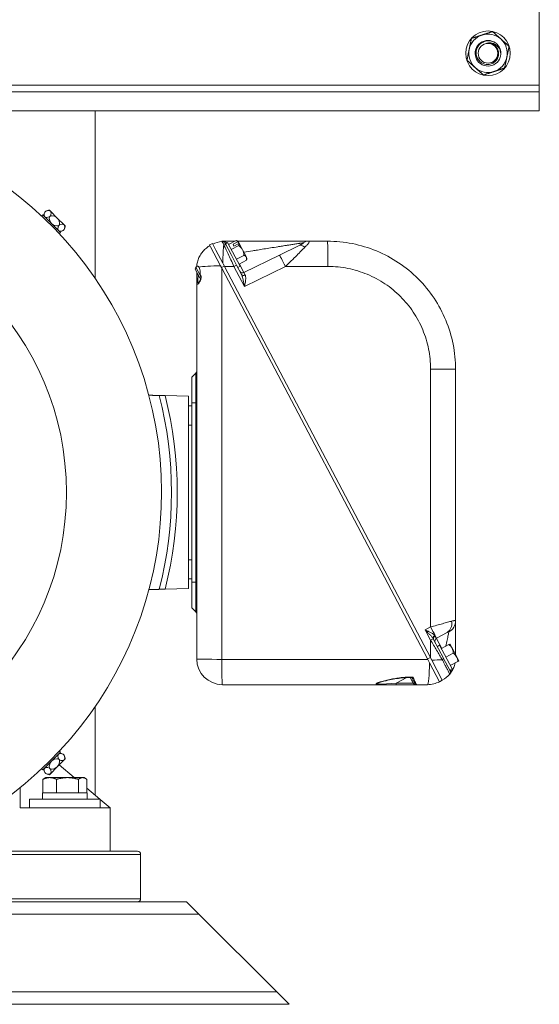
# Model space of a CAD drawing. Units: inches. Extents: x -7 to 154, y 26 to 108.
# Drawn here: x 144 to 154, y 26 to 45 of the extents above; entities that cross this region are included whole.
import ezdxf

# ---------------------------------------------------------------- set-up
doc = ezdxf.new("R2010")
doc.units = ezdxf.units.IN
doc.header["$LTSCALE"] = 14
doc.header["$MEASUREMENT"] = 0
doc.layers.add('Visible (ANSI)', color=7, linetype='Continuous', lineweight=20, true_color=0xbc4343)
doc.layers.add('Visible Narrow (ANSI)', color=7, linetype='Continuous', lineweight=9, true_color=0xbc4343)

msp = doc.modelspace()

# ---------------------------------------------------------------- linework, layer by layer
at = {"layer": 'Visible (ANSI)'}
for p, q in [((154.056, 44.078), (154.056, 45.578)), ((154.056, 43.953), (154.056, 44.078)), ((154.056, 43.953), (124.556, 43.953)), ((154.056, 43.578), (154.056, 43.953)), ((154.056, 43.578), (139.472, 43.578)), ((145.396, 40.315), (145.396, 43.578)), ((144.353, 41.529), (144.375, 41.551)), ((144.375, 41.551), (144.719, 41.207)), ((144.433, 41.623), (144.414, 41.604)), ((144.524, 41.624), (144.503, 41.645)), ((144.523, 41.534), (144.503, 41.514)), ((144.658, 41.49), (144.524, 41.624)), ((144.792, 41.356), (144.658, 41.49)), ((144.702, 41.355), (144.682, 41.335)), ((144.813, 41.335), (144.792, 41.356)), ((144.697, 41.185), (144.719, 41.207)), ((144.791, 41.265), (144.772, 41.246)), ((147.683, 40.993), (147.628, 40.964)), ((147.648, 40.927), (147.628, 40.964)), ((147.648, 40.927), (147.842, 40.558)), ((147.751, 40.864), (147.683, 40.993)), ((147.924, 41.038), (148.115, 41.038)), ((147.926, 41.003), (147.935, 40.987)), ((147.979, 41.011), (147.935, 40.987)), ((147.935, 40.987), (148.045, 40.778)), ((147.979, 41.011), (148.221, 40.551)), ((148.145, 41.049), (147.999, 40.972)), ((148.195, 40.953), (148.05, 40.876)), ((148.086, 40.978), (148.181, 41.028)), ((148.103, 40.944), (148.086, 40.978)), ((148.199, 40.995), (148.103, 40.944)), ((148.115, 41.038), (148.125, 41.038)), ((148.173, 41.038), (149.558, 41.038)), ((148.181, 41.035), (148.185, 41.026)), ((148.203, 40.993), (148.185, 41.026)), ((148.268, 40.869), (148.203, 40.993)), ((148.99, 40.766), (149.371, 40.954)), ((149.558, 41.038), (149.924, 41.038)), ((147.885, 40.61), (147.751, 40.864)), ((148.045, 40.778), (148.154, 40.572)), ((148.296, 40.761), (148.151, 40.685)), ((148.344, 40.725), (148.268, 40.869)), ((148.297, 40.424), (148.99, 40.766)), ((148.356, 40.703), (148.344, 40.725)), ((147.348, 40.492), (147.36, 40.533)), ((147.36, 40.533), (147.392, 40.549)), ((147.442, 40.378), (147.36, 40.533)), ((147.858, 40.527), (147.842, 40.558)), ((147.858, 40.527), (147.861, 40.522)), ((147.861, 40.522), (147.864, 40.515)), ((147.885, 40.61), (147.891, 40.599)), ((147.916, 40.551), (147.891, 40.599)), ((147.916, 40.551), (147.919, 40.545)), ((147.919, 40.545), (151.932, 32.918)), ((148.154, 40.572), (148.249, 40.39)), ((148.221, 40.551), (148.177, 40.527)), ((148.346, 40.665), (148.201, 40.589)), ((147.348, 40.492), (147.436, 40.324)), ((147.376, 40.415), (147.376, 40.439)), ((147.376, 40.381), (147.376, 40.415)), ((147.376, 40.243), (147.376, 40.381)), ((147.444, 40.373), (147.45, 40.362)), ((147.864, 40.515), (151.877, 32.889)), ((147.376, 32.888), (147.376, 40.243)), ((147.436, 40.324), (147.456, 40.318)), ((147.358, 38.465), (147.282, 38.388)), ((152.424, 38.538), (152.424, 33.631)), ((147.282, 37.888), (147.282, 38.388)), ((146.761, 38.025), (146.645, 38.028)), ((146.761, 38.025), (147.219, 38.013)), ((147.219, 38.013), (147.219, 34.263)), ((147.282, 37.888), (147.282, 34.388)), ((147.282, 37.826), (147.219, 37.826)), ((147.282, 34.451), (147.219, 34.451)), ((147.282, 33.888), (147.282, 34.388)), ((146.761, 34.251), (146.645, 34.248)), ((146.761, 34.251), (147.219, 34.263)), ((147.358, 33.812), (147.282, 33.888)), ((152.424, 33.631), (152.424, 32.971)), ((151.995, 33.27), (152.189, 32.902)), ((152.052, 33.292), (152.051, 33.291)), ((152.257, 33.407), (152.052, 33.292)), ((152.112, 33.157), (152.068, 33.133)), ((152.112, 33.157), (152.354, 32.696)), ((152.291, 33.169), (152.146, 33.092)), ((152.311, 33.18), (152.291, 33.169)), ((152.357, 33.098), (152.315, 33.178)), ((152.445, 32.932), (152.357, 33.098)), ((151.877, 32.889), (151.881, 32.882)), ((151.915, 32.817), (151.881, 32.882)), ((151.936, 32.912), (151.932, 32.918)), ((151.936, 32.912), (151.958, 32.869)), ((152.165, 32.475), (151.958, 32.869)), ((152.189, 32.902), (152.191, 32.898)), ((152.191, 32.898), (152.31, 32.673)), ((152.378, 33.003), (152.233, 32.927)), ((152.487, 32.852), (152.445, 32.932)), ((152.486, 32.848), (152.465, 32.837)), ((151.915, 32.817), (152.11, 32.446)), ((152.354, 32.696), (152.31, 32.673)), ((152.316, 32.661), (152.31, 32.673)), ((152.465, 32.837), (152.32, 32.761)), ((151.54, 32.525), (151.569, 32.47)), ((151.563, 32.525), (151.563, 32.525)), ((151.569, 32.47), (151.609, 32.458)), ((151.579, 32.515), (151.637, 32.405)), ((152.165, 32.475), (152.11, 32.446)), ((150.977, 32.388), (147.876, 32.388)), ((150.899, 32.416), (150.899, 32.416)), ((151.267, 32.388), (150.977, 32.388)), ((151.664, 32.388), (151.267, 32.388)), ((151.637, 32.405), (151.637, 32.404)), ((151.876, 32.388), (151.664, 32.388)), ((145.396, 30.232), (145.396, 31.962)), ((144.719, 31.069), (144.375, 30.725)), ((144.658, 30.787), (144.792, 30.921)), ((144.702, 30.922), (144.682, 30.941)), ((144.697, 31.091), (144.719, 31.069)), ((144.791, 31.011), (144.772, 31.03)), ((144.792, 30.921), (144.813, 30.941)), ((144.353, 30.747), (144.375, 30.725)), ((144.523, 30.743), (144.503, 30.762)), ((144.524, 30.652), (144.658, 30.787)), ((144.987, 30.575), (144.693, 30.822)), ((144.378, 30.542), (144.378, 30.28)), ((144.432, 30.575), (144.402, 30.558)), ((144.433, 30.653), (144.414, 30.673)), ((144.51, 30.575), (144.432, 30.575)), ((144.503, 30.632), (144.524, 30.652)), ((144.856, 30.575), (144.51, 30.575)), ((144.642, 30.542), (144.642, 30.28)), ((145.152, 30.575), (144.856, 30.575)), ((145.07, 30.542), (145.07, 30.28)), ((145.18, 30.575), (145.152, 30.575)), ((145.18, 30.575), (145.21, 30.558)), ((145.234, 30.542), (145.234, 30.28)), ((143.936, 30.385), (143.936, 29.988)), ((145.487, 30.155), (145.234, 30.367)), ((145.494, 30.155), (144.119, 30.155)), ((144.119, 30.155), (144.119, 29.988)), ((145.241, 30.28), (144.371, 30.28)), ((144.371, 30.155), (144.371, 30.28)), ((145.241, 30.155), (145.241, 30.28)), ((145.494, 30.155), (145.494, 29.988)), ((143.936, 29.988), (145.686, 29.988)), ((145.686, 29.988), (145.494, 30.15)), ((145.686, 29.988), (145.686, 29.138)), ((146.223, 29.138), (143.389, 29.138)), ((146.283, 29.079), (146.283, 28.213)), ((144.157, 28.154), (134.455, 28.154)), ((145.455, 28.154), (144.157, 28.154)), ((147.176, 28.154), (145.455, 28.154)), ((147.176, 28.154), (147.416, 27.914)), ((147.416, 27.914), (148.936, 26.394)), ((148.936, 26.394), (149.176, 26.154)), ((129.426, 26.154), (149.176, 26.154))]:
    msp.add_line(p, q, dxfattribs=at)
for radius in [0.435, 0.192]:
    msp.add_circle((153.056, 44.703), radius, dxfattribs=at)
for centre, radius, start, end in [((153.056, 44.703), 0.375, 108.2463, 168.2463), ((153.056, 44.703), 0.375, 48.2463, 108.2463), ((153.056, 44.703), 0.375, 348.2463, 48.2463), ((153.056, 44.703), 0.375, 168.2463, 228.2463), ((153.056, 44.703), 0.2, 50.952, 96.1403), ((153.056, 44.703), 0.25, 357.2467, 42.1121), ((153.056, 44.703), 0.375, 288.2463, 348.2463), ((153.056, 44.703), 0.375, 228.2463, 288.2463), ((139.306, 36.138), 7.385, 294.9873, 245.0127), ((144.658, 41.49), 0.269, 154.9517, 170.5067), ((144.547, 41.379), 0.269, 99.4933, 115.0483), ((144.658, 41.49), 0.156, 170.9808, 225), ((144.547, 41.379), 0.156, 45, 99.0192), ((144.547, 41.379), 0.156, 350.9808, 45), ((144.658, 41.49), 0.156, 225, 279.0192), ((144.547, 41.379), 0.269, 334.9517, 350.5067), ((144.658, 41.49), 0.269, 279.4933, 295.0483), ((147.924, 40.538), 0.5, 96.6141, 117.9046), ((147.873, 40.975), 0.06, 27.7528, 96.6141), ((148.056, 40.757), 0.305, 65.7515, 73.0597), ((148.056, 40.757), 0.24, 27.7528, 54.5642), ((148.056, 40.757), 0.24, 0.9414, 27.7528), ((148.056, 40.757), 0.305, 342.4459, 349.7541), ((148.271, 40.478), 0.06, 207.7528, 296.2528), ((147.316, 38.507), 0.06, 315, 0), ((139.306, 36.138), 7.69, 345.7955, 14.2045), ((147.316, 33.769), 0.06, 0, 45), ((152.08, 33.239), 0.06, 119.2528, 207.7528), ((152.189, 32.903), 0.302, 65.1856, 66.0956), ((147.876, 32.888), 0.5, 180, 270), ((152.189, 32.903), 0.302, 349.41, 350.32), ((152.263, 32.633), 0.06, 320.4045, 27.7528), ((151.924, 32.913), 0.5, 298.8365, 320.4045), ((151.664, 32.418), 0.03, 207.7528, 270), ((151.876, 32.888), 0.5, 270, 297.9046), ((144.658, 30.787), 0.156, 80.9808, 135), ((144.547, 30.897), 0.156, 315, 9.0192), ((144.658, 30.787), 0.269, 64.9517, 80.5067), ((144.547, 30.897), 0.269, 9.4933, 25.0483), ((144.658, 30.787), 0.269, 189.4933, 205.0483), ((144.658, 30.787), 0.156, 135, 189.0192), ((144.547, 30.897), 0.156, 260.9808, 315), ((144.547, 30.897), 0.269, 244.9517, 260.5067), ((146.223, 29.079), 0.0591, 0, 90), ((146.223, 28.213), 0.0591, 270, 0)]:
    msp.add_arc(centre, radius, start, end, dxfattribs=at)
for centre, major_axis, ratio, start_param, end_param in [((144.524, 41.624), (-0.11, -0.11), 0.5, 5.340372, 6.283185), ((144.524, 41.624), (-0.11, -0.11), 0.5, 0, 0.942813), ((144.413, 41.513), (0.11, 0.11), 0.5, 0, 0.942813), ((144.413, 41.513), (0.11, 0.11), 0.5, 5.340372, 6.283185), ((144.792, 41.356), (-0.11, -0.11), 0.5, 5.340372, 6.283185), ((144.681, 41.245), (0.11, 0.11), 0.5, 0, 0.942813), ((144.681, 41.245), (0.11, 0.11), 0.5, 5.340372, 6.283185), ((144.792, 41.356), (-0.11, -0.11), 0.5, 0, 0.942813), ((147.924, 40.538), (-0.233, 0.443), 0.999914, 5.799157, 5.914588), ((147.98, 40.901), (0.212, 0.112), 0.5, 0.156893, 0.467947), ((148.047, 40.774), (0.267, 0.141), 0.866025, 0.653326, 0.669207), ((147.98, 40.901), (0.212, 0.112), 0.5, 5.815238, 6.126292), ((148.065, 40.741), (-0.267, -0.141), 0.866025, 3.794918, 3.8108), ((148.131, 40.614), (0.212, 0.112), 0.5, 0, 0.467947), ((148.131, 40.614), (0.212, 0.112), 0.5, 5.815238, 6.283185), ((152.145, 32.986), (0.212, 0.112), 0.866025, 0, 0.467947), ((152.145, 32.986), (0.212, 0.112), 0.866025, 5.815238, 6.283185), ((152.232, 32.82), (0.212, 0.112), 0.866025, 0, 0.467947), ((152.232, 32.82), (0.212, 0.112), 0.866025, 5.815238, 6.283185), ((144.792, 30.921), (-0.11, 0.11), 0.5, 0, 0.942813), ((144.792, 30.921), (-0.11, 0.11), 0.5, 5.340372, 6.283185), ((144.681, 31.031), (0.11, -0.11), 0.5, 5.340372, 6.283185), ((144.681, 31.031), (0.11, -0.11), 0.5, 0, 0.942813), ((144.524, 30.652), (-0.11, 0.11), 0.5, 0, 0.942813), ((144.524, 30.652), (-0.11, 0.11), 0.5, 5.340372, 6.283185), ((144.413, 30.763), (0.11, -0.11), 0.5, 0, 0.942813), ((144.413, 30.763), (0.11, -0.11), 0.5, 5.340372, 6.283185)]:
    msp.add_ellipse(centre, major_axis=major_axis, ratio=ratio, start_param=start_param, end_param=end_param, dxfattribs=at)
for points, weights in [([(152.733, 44.992), (152.709, 44.878), (152.689, 44.78)], [1.95041885022, 2.10128427332, 2.10128427332]), ([(152.939, 45.059), (152.843, 45.028), (152.733, 44.992)], [2.10128427332, 2.10128427332, 1.95041885022]), ([(153.144, 45.127), (153.034, 45.091), (152.939, 45.059)], [1.95041885022, 2.10128427332, 2.10128427332]), ([(153.306, 44.983), (153.231, 45.05), (153.144, 45.127)], [2.10128427332, 2.10128427332, 1.95041885022]), ([(153.467, 44.839), (153.381, 44.916), (153.306, 44.983)], [1.95041885022, 2.10128427332, 2.10128427332]), ([(152.689, 44.78), (152.669, 44.681), (152.645, 44.568)], [2.10128427332, 2.10128427332, 1.95041885022]), ([(153.423, 44.627), (153.444, 44.725), (153.467, 44.839)], [2.10128427332, 2.10128427332, 1.95041885022]), ([(152.645, 44.568), (152.731, 44.49), (152.806, 44.423)], [1.95041885022, 2.10128427332, 2.10128427332]), ([(153.379, 44.415), (153.403, 44.528), (153.423, 44.627)], [1.95041885022, 2.10128427332, 2.10128427332]), ([(152.806, 44.423), (152.881, 44.356), (152.968, 44.279)], [2.10128427332, 2.10128427332, 1.95041885022]), ([(153.174, 44.347), (153.269, 44.378), (153.379, 44.415)], [2.10128427332, 2.10128427332, 1.95041885022]), ([(152.968, 44.279), (153.078, 44.316), (153.174, 44.347)], [1.95041885022, 2.10128427332, 2.10128427332]), ([(146.645, 38.028), (146.543, 38.031), (146.443, 38.033)], [1.02130698078, 1.01823788301, 1.014992853]), ([(146.645, 34.248), (146.543, 34.245), (146.443, 34.243)], [1.02130698078, 1.01823788301, 1.014992853]), ([(144.378, 30.542), (144.449, 30.575), (144.51, 30.575)], [1.64743527312, 1.77486483497, 1.77486483497]), ([(144.402, 30.558), (144.39, 30.551), (144.378, 30.542)], [1.70577764014, 1.68103652918, 1.64743527312]), ([(144.51, 30.575), (144.571, 30.575), (144.642, 30.542)], [1.77486483497, 1.77486483497, 1.64743527312]), ([(144.642, 30.542), (144.757, 30.575), (144.856, 30.575)], [1.64743527312, 1.77486483497, 1.77486483497]), ([(144.856, 30.575), (144.955, 30.575), (145.07, 30.542)], [1.77486483497, 1.77486483497, 1.64743527312]), ([(145.07, 30.542), (145.114, 30.575), (145.152, 30.575)], [1.64743527312, 1.77486483497, 1.77486483497]), ([(145.152, 30.575), (145.19, 30.575), (145.234, 30.542)], [1.77486483497, 1.77486483497, 1.64743527312])]:
    msp.add_rational_spline(points, weights, degree=2, dxfattribs=at)
for points, knots in [([(153.306, 44.691), (153.305, 44.669), (153.301, 44.647), (153.294, 44.626), (153.278, 44.576), (153.245, 44.531), (153.203, 44.501), (153.161, 44.47), (153.108, 44.453), (153.056, 44.453), (153.004, 44.453), (152.951, 44.47), (152.909, 44.501), (152.867, 44.531), (152.835, 44.576), (152.818, 44.626), (152.804, 44.67), (152.802, 44.719), (152.814, 44.764), (152.815, 44.77), (152.817, 44.775), (152.818, 44.78), (152.834, 44.83), (152.867, 44.875), (152.909, 44.905), (152.951, 44.936), (153.004, 44.953), (153.056, 44.953), (153.108, 44.953), (153.161, 44.936), (153.203, 44.905), (153.217, 44.895), (153.23, 44.884), (153.242, 44.871)], [-75.150279, -75.150279, -75.150279, -75.150279, -74.98069, -74.98069, -74.98069, -74.579761, -74.579761, -74.579761, -74.179007, -74.179007, -74.179007, -73.777622, -73.777622, -73.777622, -73.376631, -73.376631, -73.376631, -73.019529, -73.019529, -73.019529, -72.975595, -72.975595, -72.975595, -72.574047, -72.574047, -72.574047, -72.173147, -72.173147, -72.173147, -71.771734, -71.771734, -71.771734, -71.638653, -71.638653, -71.638653, -71.638653]), ([(153.242, 44.871), (153.228, 44.885), (153.212, 44.898), (153.178, 44.92), (153.16, 44.928), (153.109, 44.945), (153.078, 44.948), (153.019, 44.945), (152.988, 44.937), (152.933, 44.91), (152.907, 44.892), (152.874, 44.855), (152.865, 44.843), (152.843, 44.805), (152.832, 44.776), (152.823, 44.714), (152.824, 44.684), (152.835, 44.641), (152.84, 44.627), (152.859, 44.587), (152.876, 44.564), (152.917, 44.525), (152.942, 44.509), (153.004, 44.486), (153.033, 44.483), (153.084, 44.485), (153.11, 44.491), (153.16, 44.513), (153.184, 44.529), (153.224, 44.57), (153.239, 44.593), (153.254, 44.631), (153.257, 44.645), (153.265, 44.684), (153.264, 44.711), (153.255, 44.758), (153.246, 44.782), (153.218, 44.826), (153.202, 44.844), (153.182, 44.859)], [-4.683898, -4.683898, -4.683898, -4.683898, -4.490739, -4.490739, -4.300745, -4.300745, -3.975129, -3.975129, -3.595107, -3.595107, -3.250931, -3.250931, -3.095055, -3.095055, -2.803852, -2.803852, -2.535121, -2.535121, -2.401469, -2.401469, -2.144434, -2.144434, -1.901346, -1.901346, -1.643455, -1.643455, -1.344963, -1.344963, -1.049174, -1.049174, -0.784922, -0.784922, -0.650648, -0.650648, -0.396965, -0.396965, -0.184711, -0.184711, 0, 0, 0, 0]), ([(153.035, 44.902), (153.054, 44.907), (153.072, 44.908), (153.104, 44.908), (153.122, 44.906), (153.172, 44.892), (153.198, 44.877), (153.228, 44.853), (153.239, 44.843), (153.257, 44.822), (153.264, 44.812), (153.282, 44.783), (153.29, 44.765), (153.301, 44.73), (153.305, 44.711), (153.306, 44.691)], [-0.7182764, -0.7182764, -0.7182764, -0.7182764, -0.6569454, -0.6569454, -0.5836411, -0.5836411, -0.4425382, -0.4425382, -0.3544233, -0.3544233, -0.2805991, -0.2805991, -0.150227, -0.150227, -0.000001, -0.000001, -0.000001, -0.000001]), ([(147.377, 40.541), (147.378, 40.563), (147.38, 40.585), (147.385, 40.607), (147.391, 40.638), (147.399, 40.668), (147.411, 40.698), (147.423, 40.727), (147.437, 40.755), (147.454, 40.782), (147.471, 40.808), (147.491, 40.833), (147.512, 40.856), (147.534, 40.879), (147.558, 40.9), (147.583, 40.918), (147.596, 40.928), (147.609, 40.936), (147.622, 40.944), (147.626, 40.947), (147.631, 40.949), (147.635, 40.951)], [4.770646, 4.770646, 4.770646, 4.770646, 4.906075, 4.906075, 4.906075, 5.093583, 5.093583, 5.093583, 5.278505, 5.278505, 5.278505, 5.463967, 5.463967, 5.463967, 5.653186, 5.653186, 5.653186, 5.750381, 5.750381, 5.750381, 5.779894, 5.779894, 5.779894, 5.779894]), ([(149.924, 41.038), (150.088, 41.038), (150.251, 41.022), (150.572, 40.958), (150.73, 40.911), (151.032, 40.785), (151.177, 40.708), (151.449, 40.526), (151.576, 40.422), (151.807, 40.19), (151.912, 40.063), (152.094, 39.791), (152.171, 39.646), (152.296, 39.344), (152.344, 39.187), (152.408, 38.866), (152.424, 38.702), (152.424, 38.538)], [2.055174, 2.055174, 2.055174, 2.055174, 2.251524, 2.251524, 2.447873, 2.447873, 2.644223, 2.644223, 2.840572, 2.840572, 3.036922, 3.036922, 3.233271, 3.233271, 3.429621, 3.429621, 3.62597, 3.62597, 3.62597, 3.62597]), ([(147.392, 40.549), (147.393, 40.55), (147.393, 40.55), (147.396, 40.551), (147.399, 40.551), (147.405, 40.548), (147.408, 40.545), (147.414, 40.539), (147.417, 40.536), (147.419, 40.531)], [-0.2234519, -0.2234519, -0.2234519, -0.2234519, -0.212453, -0.212453, -0.1308018, -0.1308018, -0.0598987, -0.0598987, -0.0000021, -0.0000021, -0.0000021, -0.0000021]), ([(147.419, 40.531), (147.421, 40.529), (147.423, 40.526), (147.43, 40.513), (147.435, 40.499), (147.442, 40.467), (147.443, 40.45), (147.443, 40.433), (147.443, 40.42), (147.442, 40.407), (147.441, 40.394)], [-0.2852357, -0.2852357, -0.2852357, -0.2852357, -0.2510792, -0.2510792, -0.1255396, -0.1255396, 0, 0, 0, 0.0977155, 0.0977155, 0.0977155, 0.0977155]), ([(147.441, 40.394), (147.44, 40.391), (147.44, 40.388), (147.441, 40.383), (147.441, 40.38), (147.442, 40.378)], [-0.0438108, -0.0438108, -0.0438108, -0.0438108, -0.0219054, -0.0219054, -0.000001, -0.000001, -0.000001, -0.000001]), ([(147.444, 40.373), (147.444, 40.374), (147.443, 40.374), (147.443, 40.375), (147.443, 40.376), (147.442, 40.377), (147.442, 40.378)], [0.00000001, 0.00000001, 0.00000001, 0.00000001, 0.00751131, 0.00751131, 0.00751131, 0.0150259, 0.0150259, 0.0150259, 0.0150259]), ([(147.443, 40.274), (147.445, 40.277), (147.446, 40.279), (147.448, 40.283), (147.448, 40.285), (147.449, 40.287), (147.449, 40.287), (147.45, 40.29), (147.451, 40.291), (147.453, 40.299), (147.454, 40.305), (147.456, 40.318), (147.456, 40.326), (147.456, 40.336), (147.455, 40.339), (147.455, 40.345), (147.454, 40.348), (147.453, 40.352), (147.453, 40.354), (147.452, 40.357), (147.451, 40.358), (147.451, 40.36), (147.45, 40.361), (147.45, 40.362)], [0, 0, 0, 0, 0.0308278, 0.0308278, 0.0457534, 0.0457534, 0.0513464, 0.0513464, 0.0681424, 0.0681424, 0.1190245, 0.1190245, 0.173781, 0.173781, 0.1982005, 0.1982005, 0.2193511, 0.2193511, 0.2369632, 0.2369632, 0.2480527, 0.2480527, 0.2597531, 0.2597531, 0.2597531, 0.2597531]), ([(147.409, 40.226), (147.409, 40.226), (147.409, 40.226), (147.41, 40.226), (147.411, 40.227), (147.415, 40.231), (147.417, 40.234), (147.424, 40.243), (147.429, 40.25), (147.437, 40.263), (147.44, 40.269), (147.443, 40.274)], [0.0194095, 0.0194095, 0.0194095, 0.0194095, 0.0378947, 0.0378947, 0.0834603, 0.0834603, 0.1529427, 0.1529427, 0.2580845, 0.2580845, 0.324055, 0.324055, 0.324055, 0.324055]), ([(152.413, 32.809), (152.411, 32.801), (152.409, 32.793), (152.404, 32.772), (152.399, 32.758), (152.385, 32.717), (152.373, 32.691), (152.351, 32.653), (152.344, 32.641), (152.327, 32.617), (152.318, 32.606), (152.309, 32.595)], [0.002649255, 0.002649255, 0.002649255, 0.002649255, 0.003276614, 0.003276614, 0.004368819, 0.004368819, 0.006553228, 0.006553228, 0.007645432, 0.007645432, 0.008737637, 0.008737637, 0.008737637, 0.008737637]), ([(151.528, 32.526), (151.467, 32.527), (151.405, 32.522), (151.251, 32.504), (151.157, 32.486), (151.038, 32.459), (151.007, 32.451), (150.963, 32.439), (150.949, 32.434), (150.928, 32.427), (150.921, 32.425), (150.909, 32.42), (150.903, 32.418), (150.899, 32.416)], [0, 0, 0, 0, 0.466796, 0.466796, 1.199434, 1.199434, 1.460976, 1.460976, 1.598005, 1.598005, 1.66952, 1.66952, 1.743869, 1.743869, 1.743869, 1.743869]), ([(151.579, 32.515), (151.578, 32.517), (151.577, 32.518), (151.574, 32.521), (151.572, 32.522), (151.568, 32.524), (151.565, 32.525), (151.563, 32.525)], [0, 0, 0, 0, 0.02248961, 0.02248961, 0.04973794, 0.04973794, 0.08335133, 0.08335133, 0.08335133, 0.08335133])]:
    msp.add_open_spline(points, degree=3, knots=knots, dxfattribs=at)
msp.add_open_spline([(151.563, 32.525), (151.551, 32.525), (151.54, 32.525), (151.528, 32.526)], degree=3, dxfattribs=at)
at = {"layer": 'Visible Narrow (ANSI)'}
for p, q in [((154.056, 44.078), (139.741, 44.078)), ((147.916, 40.551), (147.861, 40.522)), ((148.102, 40.545), (147.919, 40.545)), ((148.154, 40.572), (148.102, 40.545)), ((148.309, 40.151), (148.102, 40.545)), ((148.208, 40.593), (148.297, 40.424)), ((149.107, 40.545), (148.309, 40.151)), ((149.936, 40.545), (149.107, 40.545)), ((147.404, 40.385), (147.395, 40.263)), ((147.451, 40.294), (147.404, 40.385)), ((147.864, 40.515), (147.864, 32.882)), ((147.358, 38.465), (147.358, 37.888)), ((151.936, 33.513), (151.936, 38.545)), ((147.358, 37.888), (147.282, 37.888)), ((147.358, 34.388), (147.358, 37.888)), ((147.376, 37.888), (147.358, 37.888)), ((147.282, 37.451), (147.219, 37.451)), ((147.282, 34.826), (147.219, 34.826)), ((147.358, 34.388), (147.282, 34.388)), ((147.358, 34.388), (147.358, 33.812)), ((147.376, 34.388), (147.358, 34.388)), ((151.832, 33.455), (151.936, 33.513)), ((151.936, 33.259), (151.832, 33.455)), ((151.936, 33.259), (151.987, 33.285)), ((151.936, 32.912), (151.936, 33.259)), ((152.051, 33.291), (152.153, 33.096)), ((147.864, 32.882), (151.881, 32.882)), ((151.932, 32.918), (151.877, 32.889)), ((151.267, 32.418), (151.471, 32.525)), ((151.488, 32.534), (151.488, 32.534)), ((151.528, 32.526), (151.528, 32.534)), ((151.596, 32.418), (151.539, 32.525)), ((150.987, 32.4), (151.267, 32.418)), ((151.267, 32.418), (151.596, 32.418)), ((151.267, 32.388), (151.267, 32.418)), ((151.622, 32.432), (151.596, 32.418)), ((151.596, 32.418), (151.61, 32.404)), ((146.283, 29.079), (143.33, 29.079)), ((146.283, 28.213), (143.33, 28.213)), ((131.186, 27.914), (147.416, 27.914)), ((148.936, 26.394), (129.666, 26.394))]:
    msp.add_line(p, q, dxfattribs=at)
msp.add_circle((139.306, 36.138), 5.53, dxfattribs=at)
msp.add_arc((139.306, 36.138), 7.579, 345.5588, 14.4412, dxfattribs=at)
for centre, major_axis, ratio, start_param, end_param in [((147.924, 40.538), (0, 0.5), 0.079149, 0.528349, 1.42712), ((147.926, 41.083), (-0.0265, -0.0539), 0.800173, 0, 0.54201), ((147.903, 40.918), (0.0531, 0.0279), 0.833027, 0, 1.145604), ((147.924, 40.788), (0, 0.25), 0.023167, 5.96854, 6.283185), ((147.979, 41.031), (-0.0531, -0.0279), 0.741795, 0, 0.418631), ((148.115, 40.788), (0, 0.25), 0.023167, 6.087763, 6.283185), ((149.482, 40.729), (-0.111, 0.224), 0.478462, 5.458362, 6.283185), ((149.558, 40.788), (0, 0.25), 0.87643, 0, 0.511756), ((149.924, 40.538), (0, 0.5), 0.023167, 4.724579, 6.283185), ((149.101, 40.541), (-0.111, 0.224), 0.026168, 4.713074, 6.283185), ((147.876, 40.513), (-0.5, 0), 0.089031, 4.780552, 5.862335), ((147.406, 40.415), (-0.03, 0), 0.125875, 0, 1.025484), ((147.406, 40.381), (-0.03, 0), 0.133642, 4.782594, 6.283185), ((147.769, 39.808), (0.391, -0.699), 0.000185, 3.718883, 3.765726), ((147.477, 40.376), (-0.0265, -0.014), 0.594434, 5.567768, 6.283185), ((148.302, 40.418), (-0.0531, -0.0279), 0.782454, 0, 1.534017), ((148.415, 40.203), (-0.118, 0.221), 0.006274, 6.282982, 6.954915), ((147.406, 40.243), (-0.03, 0), 0.724268, 5.076498, 6.283185), ((147.47, 40.26), (-0.0262, 0.0145), 0.645061, 0.000001, 0.718285), ((151.924, 38.538), (0.5, 0), 0.012193, 0, 1.547629), ((152.135, 33.625), (0.122, -0.218), 0.81098, 0, 1.151236), ((152.174, 33.631), (0.25, 0), 0.97341, 5.212076, 6.283185), ((151.93, 33.51), (0.122, -0.218), 0.026168, 0, 1.570111), ((152.039, 33.313), (-0.0473, -0.037), 0.723721, 4.61912, 6.037563), ((152.048, 33.298), (-0.0531, -0.0279), 0.782648, 4.749167, 6.283185), ((151.935, 33.513), (0.115, -0.222), 0.006274, 5.611766, 6.283389), ((147.876, 32.888), (-0.5, 0), 0.012193, 0, 1.547629), ((147.876, 32.888), (0, -0.5), 0.023167, 4.724579, 6.283185), ((151.924, 32.913), (-0.5, 0), 0.089027, 1.638953, 2.074393), ((152.136, 32.874), (0.0531, 0.0279), 0.238693, 5.159141, 6.283185), ((151.876, 32.888), (0, -0.5), 0.079149, 0, 1.42712), ((152.369, 32.689), (-0.0531, -0.0279), 0.731011, 5.961966, 6.283185), ((161.163, 32.772), (15.203, -0.074), 0.024138, 4.026105, 4.031483), ((150.977, 32.418), (0, -0.03), 0.395853, 0, 0.925823), ((151.61, 32.39), (0.0265, 0.014), 0.422134, 0, 1.352223), ((151.663, 32.419), (-0.0265, -0.014), 0.998764, 0, 1.085909), ((151.465, 32.79), (0.199, -0.402), 0.001246, 6.23348, 6.282572)]:
    msp.add_ellipse(centre, major_axis=major_axis, ratio=ratio, start_param=start_param, end_param=end_param, dxfattribs=at)
for points, knots in [([(147.866, 41.035), (147.876, 41.036), (147.886, 41.036), (147.896, 41.035), (147.906, 41.033), (147.916, 41.03), (147.926, 41.026)], [-0.000015968, -0.000015968, -0.000015968, -0.000015968, 0.001226053, 0.001226053, 0.001226053, 0.002468075, 0.002468075, 0.002468075, 0.002468075]), ([(147.904, 40.97), (147.898, 40.981), (147.894, 40.989), (147.889, 40.997), (147.884, 41.006), (147.88, 41.013), (147.877, 41.019), (147.875, 41.022), (147.873, 41.025), (147.872, 41.027), (147.871, 41.029), (147.87, 41.03), (147.869, 41.031), (147.868, 41.033), (147.867, 41.034), (147.867, 41.035), (147.867, 41.035), (147.866, 41.035), (147.866, 41.035)], [0, 0, 0, 0, 0.00157542, 0.00157542, 0.00157542, 0.003293286, 0.003293286, 0.003293286, 0.004289366, 0.004289366, 0.004289366, 0.004939929, 0.004939929, 0.004939929, 0.006210843, 0.006210843, 0.006210843, 0.006586571, 0.006586571, 0.006586571, 0.006586571]), ([(148.102, 40.545), (148.083, 40.586), (148.063, 40.629), (148.043, 40.672), (148.024, 40.713), (148.005, 40.753), (147.988, 40.79), (147.971, 40.827), (147.955, 40.862), (147.941, 40.892), (147.926, 40.923), (147.914, 40.949), (147.904, 40.97)], [4.768579, 4.768579, 4.768579, 4.768579, 5.030339, 5.030339, 5.030339, 5.283711, 5.283711, 5.283711, 5.537081, 5.537081, 5.537081, 5.798837, 5.798837, 5.798837, 5.798837]), ([(147.926, 41.026), (147.936, 41.022), (147.946, 41.016), (147.955, 41.01), (147.955, 41.009), (147.955, 41.009), (147.955, 41.009), (147.958, 41.007), (147.961, 41.005), (147.963, 41.002)], [0, 0, 0, 0, 0.001297865, 0.001297865, 0.001297865, 0.00131242, 0.00131242, 0.00131242, 0.001716276, 0.001716276, 0.001716276, 0.001716276]), ([(149.45, 41.006), (149.441, 41.005), (149.431, 41.003), (149.42, 41.002), (149.409, 41), (149.398, 40.998), (149.386, 40.997), (149.383, 40.996), (149.38, 40.996), (149.376, 40.995), (149.368, 40.994), (149.359, 40.992), (149.349, 40.991), (149.337, 40.989), (149.324, 40.987), (149.311, 40.985), (149.297, 40.983), (149.282, 40.98), (149.268, 40.978), (149.256, 40.976), (149.244, 40.975), (149.232, 40.973), (149.206, 40.969), (149.178, 40.964), (149.151, 40.96), (149.143, 40.959), (149.135, 40.957), (149.127, 40.956), (149.107, 40.953), (149.087, 40.95), (149.067, 40.947), (149.039, 40.942), (149.011, 40.938), (148.983, 40.933), (148.975, 40.932), (148.967, 40.931), (148.959, 40.93), (148.91, 40.922), (148.861, 40.914), (148.812, 40.906), (148.729, 40.893), (148.645, 40.879), (148.561, 40.865), (148.53, 40.86), (148.499, 40.855), (148.468, 40.85), (148.41, 40.84), (148.352, 40.831), (148.294, 40.821)], [0, 0, 0, 0, 0.00112763, 0.00112763, 0.00112763, 0.00225526, 0.00225526, 0.00225526, 0.00255958, 0.00255958, 0.00255958, 0.00338289, 0.00338289, 0.00338289, 0.00451052, 0.00451052, 0.00451052, 0.00577163, 0.00577163, 0.00577163, 0.00676578, 0.00676578, 0.00676578, 0.00902104, 0.00902104, 0.00902104, 0.00966962, 0.00966962, 0.00966962, 0.01127629, 0.01127629, 0.01127629, 0.01353155, 0.01353155, 0.01353155, 0.01415579, 0.01415579, 0.01415579, 0.01804207, 0.01804207, 0.01804207, 0.02462256, 0.02462256, 0.02462256, 0.02706311, 0.02706311, 0.02706311, 0.03159747, 0.03159747, 0.03159747, 0.03159747]), ([(149.486, 40.92), (149.465, 40.9), (149.441, 40.876), (149.388, 40.823), (149.358, 40.793), (149.292, 40.728), (149.257, 40.693), (149.183, 40.62), (149.144, 40.582), (149.107, 40.545)], [3.8541466, 3.8541466, 3.8541466, 3.8541466, 4.0535136, 4.0535136, 4.2624068, 4.2624068, 4.4815423, 4.4815423, 4.711625, 4.711625, 4.711625, 4.711625]), ([(149.371, 40.954), (149.383, 40.959), (149.395, 40.965), (149.406, 40.971), (149.407, 40.972), (149.409, 40.973), (149.411, 40.974), (149.415, 40.975), (149.418, 40.977), (149.422, 40.979), (149.424, 40.981), (149.427, 40.982), (149.429, 40.983), (149.432, 40.985), (149.435, 40.986), (149.437, 40.988), (149.44, 40.989), (149.442, 40.99), (149.444, 40.992), (149.446, 40.993), (149.449, 40.994), (149.451, 40.996), (149.452, 40.997), (149.454, 40.998), (149.456, 40.999), (149.457, 41), (149.458, 41.001), (149.459, 41.002), (149.46, 41.002), (149.46, 41.003), (149.46, 41.003), (149.461, 41.003), (149.461, 41.004), (149.461, 41.004), (149.461, 41.005), (149.461, 41.005), (149.461, 41.005), (149.461, 41.006), (149.461, 41.006), (149.461, 41.006), (149.461, 41.006), (149.461, 41.007), (149.46, 41.007), (149.46, 41.007), (149.46, 41.007), (149.459, 41.007), (149.457, 41.007), (149.454, 41.007), (149.45, 41.006)], [0, 0, 0, 0, 0.001044436, 0.001044436, 0.001044436, 0.001215724, 0.001215724, 0.001215724, 0.001566654, 0.001566654, 0.001566654, 0.00179535, 0.00179535, 0.00179535, 0.002088873, 0.002088873, 0.002088873, 0.002343618, 0.002343618, 0.002343618, 0.002601614, 0.002601614, 0.002601614, 0.002847123, 0.002847123, 0.002847123, 0.003079345, 0.003079345, 0.003079345, 0.003133309, 0.003133309, 0.003133309, 0.003298912, 0.003298912, 0.003298912, 0.003394418, 0.003394418, 0.003394418, 0.003511015, 0.003511015, 0.003511015, 0.003655527, 0.003655527, 0.003655527, 0.003723456, 0.003723456, 0.003723456, 0.004177745, 0.004177745, 0.004177745, 0.004177745]), ([(149.558, 41.038), (149.562, 41.038), (149.565, 41.038), (149.567, 41.036), (149.57, 41.035), (149.571, 41.033), (149.571, 41.03), (149.572, 41.024), (149.568, 41.016), (149.561, 41.005), (149.557, 41), (149.553, 40.994), (149.548, 40.987), (149.543, 40.981), (149.537, 40.974), (149.53, 40.967), (149.518, 40.953), (149.502, 40.937), (149.486, 40.92)], [0, 0, 0, 0, 0.001178367, 0.001178367, 0.001178367, 0.002356733, 0.002356733, 0.002356733, 0.004713466, 0.004713466, 0.004713466, 0.005891833, 0.005891833, 0.005891833, 0.007070199, 0.007070199, 0.007070199, 0.009426932, 0.009426932, 0.009426932, 0.009426932]), ([(151.936, 38.545), (151.936, 38.675), (151.923, 38.806), (151.872, 39.063), (151.833, 39.189), (151.733, 39.431), (151.671, 39.547), (151.526, 39.764), (151.442, 39.866), (151.257, 40.051), (151.156, 40.135), (150.938, 40.28), (150.822, 40.342), (150.58, 40.442), (150.454, 40.481), (150.197, 40.532), (150.066, 40.545), (149.936, 40.545)], [2.657215, 2.657215, 2.657215, 2.657215, 2.853565, 2.853565, 3.049914, 3.049914, 3.246264, 3.246264, 3.442613, 3.442613, 3.638963, 3.638963, 3.835312, 3.835312, 4.031662, 4.031662, 4.228011, 4.228011, 4.228011, 4.228011]), ([(147.444, 40.26), (147.448, 40.267), (147.452, 40.275), (147.456, 40.289), (147.457, 40.294), (147.459, 40.304), (147.46, 40.309), (147.461, 40.32), (147.461, 40.326), (147.461, 40.336), (147.461, 40.342), (147.459, 40.352), (147.458, 40.358), (147.455, 40.367), (147.453, 40.372), (147.451, 40.375)], [0, 0, 0, 0, 0.000835089, 0.000835089, 0.001252634, 0.001252634, 0.001670178, 0.001670178, 0.002087723, 0.002087723, 0.002505267, 0.002505267, 0.002922812, 0.002922812, 0.003340356, 0.003340356, 0.003340356, 0.003340356]), ([(148.309, 40.151), (148.305, 40.172), (148.301, 40.193), (148.297, 40.214), (148.297, 40.215), (148.297, 40.216), (148.297, 40.217), (148.293, 40.237), (148.289, 40.257), (148.285, 40.276), (148.284, 40.278), (148.284, 40.279), (148.284, 40.281), (148.279, 40.3), (148.275, 40.318), (148.27, 40.336), (148.269, 40.337), (148.269, 40.339), (148.268, 40.34), (148.266, 40.348), (148.263, 40.357), (148.26, 40.364), (148.26, 40.365), (148.26, 40.366), (148.259, 40.367), (148.256, 40.375), (148.253, 40.383), (148.249, 40.39)], [-0.000017871, -0.000017871, -0.000017871, -0.000017871, 0.001618545, 0.001618545, 0.001618545, 0.001693781, 0.001693781, 0.001693781, 0.00325496, 0.00325496, 0.00325496, 0.003377974, 0.003377974, 0.003377974, 0.004891376, 0.004891376, 0.004891376, 0.005009855, 0.005009855, 0.005009855, 0.005709583, 0.005709583, 0.005709583, 0.005789853, 0.005789853, 0.005789853, 0.006527791, 0.006527791, 0.006527791, 0.006527791]), ([(148.322, 40.375), (148.325, 40.37), (148.327, 40.363), (148.329, 40.356), (148.329, 40.356), (148.329, 40.355), (148.329, 40.355), (148.33, 40.348), (148.331, 40.34), (148.331, 40.332), (148.331, 40.331), (148.331, 40.331), (148.331, 40.33), (148.332, 40.314), (148.331, 40.295), (148.329, 40.276), (148.328, 40.276), (148.328, 40.275), (148.328, 40.274), (148.326, 40.255), (148.323, 40.235), (148.32, 40.215), (148.32, 40.215), (148.32, 40.214), (148.32, 40.214), (148.318, 40.203), (148.316, 40.193), (148.315, 40.183), (148.313, 40.172), (148.311, 40.161), (148.309, 40.151)], [0, 0, 0, 0, 0.000779853, 0.000779853, 0.000779853, 0.000809959, 0.000809959, 0.000809959, 0.001568356, 0.001568356, 0.001568356, 0.001619918, 0.001619918, 0.001619918, 0.00317917, 0.00317917, 0.00317917, 0.003239837, 0.003239837, 0.003239837, 0.004821179, 0.004821179, 0.004821179, 0.004859755, 0.004859755, 0.004859755, 0.005669715, 0.005669715, 0.005669715, 0.006479674, 0.006479674, 0.006479674, 0.006479674]), ([(147.444, 40.26), (147.439, 40.252), (147.434, 40.245), (147.425, 40.231), (147.421, 40.225), (147.412, 40.214), (147.408, 40.21), (147.401, 40.203), (147.397, 40.2), (147.391, 40.198), (147.388, 40.197), (147.383, 40.2), (147.381, 40.202), (147.378, 40.21), (147.377, 40.215), (147.376, 40.228), (147.376, 40.235), (147.376, 40.243)], [0, 0, 0, 0, 0.000921467, 0.000921467, 0.001842933, 0.001842933, 0.0027644, 0.0027644, 0.003685866, 0.003685866, 0.004607333, 0.004607333, 0.0055288, 0.0055288, 0.006450266, 0.006450266, 0.007371733, 0.007371733, 0.007371733, 0.007371733]), ([(147.395, 40.263), (147.395, 40.256), (147.394, 40.25), (147.395, 40.245), (147.395, 40.244), (147.395, 40.244), (147.395, 40.244), (147.395, 40.239), (147.395, 40.235), (147.396, 40.231), (147.396, 40.231), (147.396, 40.231), (147.397, 40.231), (147.398, 40.228), (147.399, 40.226), (147.401, 40.225), (147.401, 40.225), (147.401, 40.225), (147.402, 40.225), (147.404, 40.224), (147.406, 40.224), (147.409, 40.226), (147.409, 40.226), (147.409, 40.226), (147.409, 40.226)], [0, 0, 0, 0, 0.000753714, 0.000753714, 0.000753714, 0.00076832, 0.00076832, 0.00076832, 0.001499744, 0.001499744, 0.001499744, 0.00153664, 0.00153664, 0.00153664, 0.002244163, 0.002244163, 0.002244163, 0.002304959, 0.002304959, 0.002304959, 0.002994212, 0.002994212, 0.002994212, 0.00304421, 0.00304421, 0.00304421, 0.00304421]), ([(151.936, 33.513), (151.975, 33.524), (152.017, 33.536), (152.057, 33.547), (152.096, 33.558), (152.134, 33.568), (152.17, 33.578), (152.206, 33.588), (152.239, 33.597), (152.269, 33.606), (152.299, 33.614), (152.325, 33.621), (152.347, 33.627)], [4.7137909, 4.7137909, 4.7137909, 4.7137909, 4.9634171, 4.9634171, 4.9634171, 5.2057257, 5.2057257, 5.2057257, 5.4480338, 5.4480338, 5.4480338, 5.6976585, 5.6976585, 5.6976585, 5.6976585]), ([(152.347, 33.627), (152.359, 33.63), (152.37, 33.633), (152.385, 33.636), (152.389, 33.637), (152.397, 33.638), (152.401, 33.638), (152.411, 33.639), (152.416, 33.639), (152.422, 33.636), (152.424, 33.634), (152.424, 33.631)], [0, 0, 0, 0, 0.00178982, 0.00178982, 0.00268473, 0.00268473, 0.00357964, 0.00357964, 0.00536946, 0.00536946, 0.00715928, 0.00715928, 0.00715928, 0.00715928]), ([(151.987, 33.285), (151.982, 33.292), (151.977, 33.299), (151.972, 33.306), (151.967, 33.313), (151.961, 33.32), (151.955, 33.326), (151.955, 33.327), (151.954, 33.328), (151.953, 33.329), (151.948, 33.335), (151.943, 33.341), (151.937, 33.348), (151.931, 33.355), (151.924, 33.362), (151.917, 33.369), (151.917, 33.37), (151.916, 33.371), (151.915, 33.371), (151.902, 33.385), (151.889, 33.399), (151.875, 33.412), (151.875, 33.412), (151.875, 33.413), (151.874, 33.413), (151.86, 33.427), (151.846, 33.441), (151.832, 33.455)], [0, 0, 0, 0, 0.000698314, 0.000698314, 0.000698314, 0.001425423, 0.001425423, 0.001425423, 0.001511629, 0.001511629, 0.001511629, 0.002172387, 0.002172387, 0.002172387, 0.002934607, 0.002934607, 0.002934607, 0.003023259, 0.003023259, 0.003023259, 0.004483628, 0.004483628, 0.004483628, 0.004534888, 0.004534888, 0.004534888, 0.006046517, 0.006046517, 0.006046517, 0.006046517]), ([(151.832, 33.455), (151.841, 33.451), (151.85, 33.447), (151.859, 33.443), (151.868, 33.439), (151.876, 33.435), (151.885, 33.431), (151.885, 33.431), (151.886, 33.431), (151.886, 33.431), (151.903, 33.423), (151.92, 33.414), (151.936, 33.406), (151.936, 33.406), (151.937, 33.406), (151.937, 33.405), (151.945, 33.401), (151.952, 33.397), (151.96, 33.393), (151.96, 33.393), (151.961, 33.392), (151.961, 33.392), (151.968, 33.388), (151.975, 33.384), (151.982, 33.38), (151.982, 33.379), (151.982, 33.379), (151.983, 33.379), (151.989, 33.374), (151.995, 33.37), (152.001, 33.366), (152.001, 33.365), (152.001, 33.365), (152.002, 33.365), (152.007, 33.36), (152.012, 33.356), (152.017, 33.351)], [-0.000015965, -0.000015965, -0.000015965, -0.000015965, 0.000723906, 0.000723906, 0.000723906, 0.001463778, 0.001463778, 0.001463778, 0.001493566, 0.001493566, 0.001493566, 0.002943521, 0.002943521, 0.002943521, 0.002991748, 0.002991748, 0.002991748, 0.003683392, 0.003683392, 0.003683392, 0.00373255, 0.00373255, 0.00373255, 0.004423264, 0.004423264, 0.004423264, 0.004465789, 0.004465789, 0.004465789, 0.005163136, 0.005163136, 0.005163136, 0.005190382, 0.005190382, 0.005190382, 0.005903007, 0.005903007, 0.005903007, 0.005903007]), ([(152.233, 33.138), (152.242, 33.18), (152.251, 33.219), (152.259, 33.255), (152.263, 33.274), (152.267, 33.292), (152.27, 33.309), (152.274, 33.326), (152.277, 33.341), (152.28, 33.356), (152.283, 33.37), (152.286, 33.382), (152.288, 33.393), (152.291, 33.403), (152.292, 33.412), (152.294, 33.418)], [0.00594338, 0.00594338, 0.00594338, 0.00594338, 0.0093442, 0.0093442, 0.0093442, 0.0111086, 0.0111086, 0.0111086, 0.01287301, 0.01287301, 0.01287301, 0.01463742, 0.01463742, 0.01463742, 0.01640183, 0.01640183, 0.01640183, 0.01640183]), ([(152.294, 33.418), (152.294, 33.42), (152.294, 33.421), (152.292, 33.421), (152.292, 33.421), (152.292, 33.421), (152.292, 33.421), (152.291, 33.422), (152.288, 33.421), (152.286, 33.421), (152.285, 33.42), (152.285, 33.42), (152.284, 33.42), (152.283, 33.42), (152.282, 33.419), (152.28, 33.419), (152.278, 33.418), (152.276, 33.417), (152.274, 33.416), (152.273, 33.415), (152.273, 33.415), (152.272, 33.415), (152.268, 33.413), (152.263, 33.41), (152.257, 33.407)], [0, 0, 0, 0, 0.000572092, 0.000572092, 0.000572092, 0.000616587, 0.000616587, 0.000616587, 0.001153354, 0.001153354, 0.001153354, 0.001233174, 0.001233174, 0.001233174, 0.001460319, 0.001460319, 0.001460319, 0.001781856, 0.001781856, 0.001781856, 0.001849761, 0.001849761, 0.001849761, 0.002466348, 0.002466348, 0.002466348, 0.002466348]), ([(152.165, 32.874), (152.131, 32.933), (152.093, 32.995), (152.054, 33.06), (152.015, 33.125), (151.975, 33.192), (151.936, 33.259)], [4.2023757, 4.2023757, 4.2023757, 4.2023757, 4.4425855, 4.4425855, 4.4425855, 4.6828056, 4.6828056, 4.6828056, 4.6828056]), ([(152.309, 32.595), (152.31, 32.595), (152.307, 32.601), (152.301, 32.613), (152.3, 32.614), (152.298, 32.619), (152.295, 32.624), (152.291, 32.633), (152.289, 32.636), (152.283, 32.649), (152.277, 32.66), (152.267, 32.679), (152.264, 32.686), (152.257, 32.699), (152.253, 32.705), (152.25, 32.713), (152.249, 32.713), (152.241, 32.729), (152.233, 32.745), (152.219, 32.771), (152.215, 32.78), (152.205, 32.798), (152.201, 32.807), (152.186, 32.835), (152.176, 32.854), (152.165, 32.874)], [0, 0, 0, 0, 0.00327818, 0.00327818, 0.00349859, 0.00349859, 0.0046366, 0.0046366, 0.00524788, 0.00524788, 0.00699718, 0.00699718, 0.00787182, 0.00787182, 0.0086736, 0.0086736, 0.00874647, 0.00874647, 0.01049577, 0.01049577, 0.01137041, 0.01137041, 0.01224506, 0.01224506, 0.01399436, 0.01399436, 0.01399436, 0.01399436]), ([(152.333, 32.686), (152.334, 32.683), (152.334, 32.681), (152.336, 32.668), (152.335, 32.658), (152.332, 32.638), (152.329, 32.629), (152.323, 32.615), (152.321, 32.611), (152.315, 32.603), (152.312, 32.598), (152.309, 32.595)], [0.00092576, 0.00092576, 0.00092576, 0.00092576, 0.001195466, 0.001195466, 0.002390933, 0.002390933, 0.003586399, 0.003586399, 0.004184132, 0.004184132, 0.004781865, 0.004781865, 0.004781865, 0.004781865]), ([(150.977, 32.388), (150.959, 32.388), (150.943, 32.388), (150.919, 32.389), (150.912, 32.39), (150.901, 32.391), (150.898, 32.391), (150.892, 32.392), (150.889, 32.393), (150.886, 32.393), (150.886, 32.393), (150.883, 32.394), (150.881, 32.395), (150.879, 32.395), (150.879, 32.395), (150.877, 32.396), (150.876, 32.397), (150.875, 32.398), (150.874, 32.398), (150.874, 32.398), (150.874, 32.399), (150.873, 32.4), (150.873, 32.4), (150.873, 32.401), (150.873, 32.401), (150.873, 32.401), (150.873, 32.401), (150.873, 32.402), (150.873, 32.402), (150.873, 32.402), (150.873, 32.403), (150.873, 32.403), (150.873, 32.403), (150.873, 32.404), (150.873, 32.404), (150.874, 32.404), (150.874, 32.405), (150.874, 32.405), (150.874, 32.406), (150.876, 32.407), (150.877, 32.408), (150.878, 32.409), (150.879, 32.41), (150.881, 32.411), (150.882, 32.412), (150.884, 32.413), (150.884, 32.413), (150.888, 32.415), (150.892, 32.417), (150.898, 32.42), (150.899, 32.421), (150.901, 32.421), (150.901, 32.421), (150.905, 32.423), (150.907, 32.424), (150.915, 32.427), (150.919, 32.428), (150.928, 32.432), (150.933, 32.433), (150.94, 32.435), (150.941, 32.436), (150.943, 32.437), (150.943, 32.437), (150.949, 32.439), (150.955, 32.441), (150.969, 32.445), (150.977, 32.447), (150.987, 32.45), (150.988, 32.45), (151.021, 32.46), (151.053, 32.468), (151.088, 32.476), (151.09, 32.477), (151.125, 32.485), (151.159, 32.492), (151.195, 32.499), (151.196, 32.499), (151.232, 32.506), (151.267, 32.512), (151.304, 32.518), (151.305, 32.518), (151.306, 32.518), (151.342, 32.523), (151.378, 32.528), (151.415, 32.531), (151.415, 32.531), (151.434, 32.532), (151.453, 32.533), (151.49, 32.535), (151.509, 32.535), (151.528, 32.534)], [0, 0, 0, 0, 0.00146013, 0.00146013, 0.00219049, 0.00219049, 0.00256902, 0.00256902, 0.00292065, 0.00292065, 0.00294332, 0.00294332, 0.00328573, 0.00328573, 0.00331974, 0.00331974, 0.00365082, 0.00365082, 0.00370056, 0.00370056, 0.00383336, 0.00383336, 0.0040159, 0.0040159, 0.00408237, 0.00408237, 0.00410717, 0.00410717, 0.00417562, 0.00417562, 0.0042783, 0.0042783, 0.00432964, 0.00432964, 0.00438098, 0.00438098, 0.00446438, 0.00446438, 0.00456352, 0.00456352, 0.00483733, 0.00483733, 0.00497424, 0.00497424, 0.00520241, 0.00520241, 0.00522241, 0.00522241, 0.00584131, 0.00584131, 0.00597076, 0.00597076, 0.00602385, 0.00602385, 0.00634329, 0.00634329, 0.00682246, 0.00682246, 0.00730163, 0.00730163, 0.00744812, 0.00744812, 0.00748417, 0.00748417, 0.0080318, 0.0080318, 0.00876196, 0.00876196, 0.00891178, 0.00891178, 0.01168261, 0.01168261, 0.01182102, 0.01182102, 0.01460327, 0.01460327, 0.01471594, 0.01471594, 0.01752392, 0.01752392, 0.01760488, 0.01760488, 0.01760488, 0.02044457, 0.02044457, 0.0204886, 0.0204886, 0.02192807, 0.02192807, 0.02336522, 0.02336522, 0.02336522, 0.02336522]), ([(151.563, 32.525), (151.565, 32.525), (151.567, 32.525), (151.569, 32.525), (151.569, 32.525), (151.57, 32.525), (151.57, 32.525), (151.577, 32.527), (151.584, 32.529), (151.592, 32.533)], [0.0004424312, 0.0004424312, 0.0004424312, 0.0004424312, 0.0006440402, 0.0006440402, 0.0006440402, 0.0006838345, 0.0006838345, 0.0006838345, 0.0013676689, 0.0013676689, 0.0013676689, 0.0013676689]), ([(151.592, 32.533), (151.589, 32.527), (151.586, 32.522), (151.584, 32.518), (151.584, 32.518), (151.584, 32.518), (151.584, 32.518), (151.583, 32.516), (151.582, 32.515), (151.581, 32.515), (151.581, 32.515), (151.581, 32.515), (151.581, 32.515), (151.58, 32.514), (151.579, 32.514), (151.579, 32.515)], [-0.000007969, -0.000007969, -0.000007969, -0.000007969, 0.000686614, 0.000686614, 0.000686614, 0.000720075, 0.000720075, 0.000720075, 0.001033906, 0.001033906, 0.001033906, 0.001064954, 0.001064954, 0.001064954, 0.001381198, 0.001381198, 0.001381198, 0.001381198]), ([(151.592, 32.533), (151.612, 32.491), (151.63, 32.455), (151.642, 32.43), (151.655, 32.405), (151.662, 32.391), (151.663, 32.389)], [5.5467285, 5.5467285, 5.5467285, 5.5467285, 5.9127783, 5.9127783, 5.9127783, 6.2831853, 6.2831853, 6.2831853, 6.2831853]), ([(150.899, 32.416), (150.899, 32.415), (150.899, 32.415), (150.898, 32.415), (150.898, 32.415), (150.897, 32.414), (150.896, 32.414), (150.895, 32.413), (150.894, 32.412), (150.893, 32.412), (150.892, 32.411), (150.891, 32.41), (150.89, 32.41), (150.889, 32.409), (150.889, 32.408), (150.888, 32.408), (150.888, 32.407), (150.887, 32.407), (150.887, 32.406), (150.887, 32.406), (150.886, 32.405), (150.886, 32.405), (150.886, 32.404), (150.887, 32.403), (150.887, 32.403), (150.887, 32.403), (150.888, 32.402), (150.888, 32.402), (150.888, 32.402), (150.888, 32.402), (150.889, 32.402), (150.889, 32.401), (150.889, 32.401), (150.89, 32.401), (150.89, 32.401), (150.89, 32.401), (150.89, 32.401), (150.89, 32.401), (150.89, 32.401), (150.891, 32.401), (150.891, 32.4), (150.892, 32.4), (150.892, 32.4), (150.894, 32.4), (150.895, 32.399), (150.897, 32.399), (150.898, 32.399), (150.898, 32.399), (150.899, 32.399), (150.901, 32.398), (150.903, 32.398), (150.906, 32.398), (150.906, 32.398), (150.907, 32.398), (150.907, 32.398), (150.91, 32.398), (150.913, 32.398), (150.916, 32.398), (150.916, 32.398), (150.916, 32.398), (150.917, 32.398), (150.923, 32.397), (150.931, 32.398), (150.938, 32.398), (150.953, 32.398), (150.97, 32.399), (150.987, 32.4)], [0.017179969, 0.017179969, 0.017179969, 0.017179969, 0.017236573, 0.017236573, 0.017236573, 0.017331616, 0.017331616, 0.017331616, 0.017500291, 0.017500291, 0.017500291, 0.017668966, 0.017668966, 0.017668966, 0.017864064, 0.017864064, 0.017864064, 0.018006316, 0.018006316, 0.018006316, 0.018168903, 0.018168903, 0.018168903, 0.018343667, 0.018343667, 0.018343667, 0.018471429, 0.018471429, 0.018471429, 0.018538697, 0.018538697, 0.018538697, 0.018609857, 0.018609857, 0.018609857, 0.018645437, 0.018645437, 0.018645437, 0.018681017, 0.018681017, 0.018681017, 0.018776362, 0.018776362, 0.018776362, 0.019018367, 0.019018367, 0.019018367, 0.019085725, 0.019085725, 0.019085725, 0.019355717, 0.019355717, 0.019355717, 0.019400734, 0.019400734, 0.019400734, 0.019693067, 0.019693067, 0.019693067, 0.019722044, 0.019722044, 0.019722044, 0.020367767, 0.020367767, 0.020367767, 0.021717168, 0.021717168, 0.021717168, 0.021717168]), ([(151.664, 32.388), (151.658, 32.388), (151.653, 32.389), (151.647, 32.389), (151.642, 32.39), (151.637, 32.391), (151.633, 32.392), (151.628, 32.394), (151.624, 32.396), (151.62, 32.398), (151.616, 32.4), (151.613, 32.402), (151.61, 32.404)], [1.570796, 1.570796, 1.570796, 1.570796, 1.847323, 1.847323, 1.847323, 2.11404, 2.11404, 2.11404, 2.380742, 2.380742, 2.380742, 2.657215, 2.657215, 2.657215, 2.657215])]:
    msp.add_open_spline(points, degree=3, knots=knots, dxfattribs=at)
for points in [[(147.404, 40.385), (147.404, 40.386), (147.403, 40.386), (147.403, 40.387)], [(151.995, 33.27), (151.993, 33.275), (151.99, 33.28), (151.987, 33.285)], [(152.017, 33.351), (152.02, 33.347), (152.023, 33.343), (152.025, 33.339)]]:
    msp.add_open_spline(points, degree=3, dxfattribs=at)

doc.saveas('drawing.dxf')
